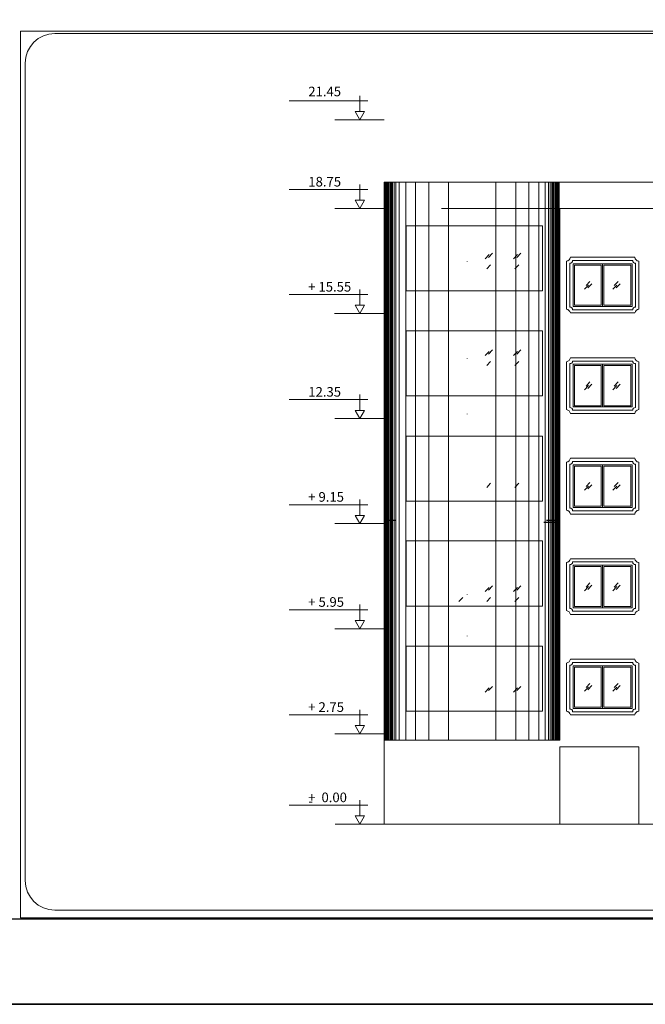
# Model space of a CAD drawing. Units: millimetres. Extents: x 1427 to 1625, y -153 to 54.
# Drawn here: x 1507 to 1526, y -105 to -75 of the extents above; entities that cross this region are included whole.
import ezdxf

# ---------------------------------------------------------------- set-up
doc = ezdxf.new("R2010")
doc.units = ezdxf.units.MM
doc.layers.get('0').update_dxf_attribs({"lineweight": 5})
for name, color, linetype in [('1', 7, 'Continuous'), ('2', 2, 'Continuous'), ('CADR', 132, 'Continuous')]:
    doc.layers.add(name, color=color, linetype=linetype)
doc.layers.add('plan', color=7, linetype='Continuous', lineweight=5)
doc.layers.add('text', color=1, linetype='Continuous', lineweight=9)
doc.styles.get("Standard").update_dxf_attribs({"font": 'andlso.ttf'})

msp = doc.modelspace()

# ---------------------------------------------------------------- linework, layer by layer
at = {"color": 0}
for p, q in [((1506.709, -75.632, 0), (1546.709, -75.632, 0)), ((1506.709, -75.632, 0), (1506.709, -102.632, 0)), ((1506.709, -102.632, 0), (1546.709, -102.632, 0))]:
    msp.add_line(p, q, dxfattribs=at)
at = {"layer": '1', "color": 0}
for p, q in [((1518.118, -90.532), (1517.95, -90.532)), ((1523.135, -90.532), (1522.726, -90.532))]:
    msp.add_line(p, q, dxfattribs=at)
at = {"layer": '2', "color": 0, "extrusion": (0, -0.173648, -0.984808)}
msp.add_line((1522.641, -90.582), (1523.135, -90.582), dxfattribs=at)
at = {"layer": 'CADR', "color": 4, "flags": 128}
msp.add_lwpolyline([(1592.34, -102.67), (1592.34, 10.788), (1429.34, 10.788), (1429.34, -102.67)], close=True, dxfattribs=at)
at = {"layer": 'CADR', "color": 2, "flags": 128}
msp.add_lwpolyline([(1426.777, -105.27), (1594.94, -105.27)], dxfattribs=at)
msp.add_lwpolyline([(1426.777, -105.27), (1594.94, -105.27)], close=True, dxfattribs=at)
at = {"layer": 'plan', "color": 1, "ltscale": 0.03}
for p, q in [((1507.759, -75.704, 0), (1545.659, -75.704, 0)), ((1506.859, -76.604, 0), (1506.859, -101.504, 0)), ((1507.759, -102.404, 0), (1545.659, -102.404, 0))]:
    msp.add_line(p, q, dxfattribs=at)
at = {"layer": 'plan', "color": 7, "ltscale": 0.03}
for p, q in [((1517.047, -78.082, 0), (1517.047, -77.599, 0)), ((1517.286, -77.754, 0), (1514.897, -77.754, 0)), ((1517.047, -78.332, 0), (1516.903, -78.082, 0)), ((1517.19, -78.082, 0), (1516.903, -78.082, 0)), ((1517.047, -78.332, 0), (1517.19, -78.082, 0)), ((1517.787, -78.332, 0), (1516.279, -78.332, 0)), ((1517.047, -80.782, 0), (1517.047, -80.299, 0)), ((1517.286, -80.454, 0), (1514.897, -80.454, 0)), ((1517.047, -81.032, 0), (1516.903, -80.782, 0)), ((1517.19, -80.782, 0), (1516.903, -80.782, 0)), ((1517.047, -81.032, 0), (1517.19, -80.782, 0)), ((1517.787, -81.032, 0), (1516.279, -81.032, 0)), ((1517.285, -83.654, 0), (1514.895, -83.654, 0)), ((1517.045, -83.982, 0), (1517.045, -83.499, 0)), ((1517.786, -84.232, 0), (1516.277, -84.232, 0)), ((1517.045, -84.232, 0), (1516.901, -83.982, 0)), ((1517.189, -83.982, 0), (1516.901, -83.982, 0)), ((1517.045, -84.232, 0), (1517.189, -83.982, 0)), ((1517.286, -86.854, 0), (1514.896, -86.854, 0)), ((1517.046, -87.182, 0), (1517.046, -86.699, 0)), ((1517.046, -87.432, 0), (1516.902, -87.182, 0)), ((1517.19, -87.182, 0), (1516.902, -87.182, 0)), ((1517.046, -87.432, 0), (1517.19, -87.182, 0)), ((1517.787, -87.432, 0), (1516.278, -87.432, 0)), ((1517.046, -90.382, 0), (1517.046, -89.899, 0)), ((1517.286, -90.054, 0), (1514.896, -90.054, 0)), ((1517.046, -90.632, 0), (1516.902, -90.382, 0)), ((1517.19, -90.382, 0), (1516.902, -90.382, 0)), ((1517.046, -90.632, 0), (1517.19, -90.382, 0)), ((1517.787, -90.632, 0), (1516.278, -90.632, 0)), ((1517.286, -93.254, 0), (1514.897, -93.254, 0)), ((1517.047, -93.582, 0), (1517.047, -93.099, 0)), ((1517.787, -93.832, 0), (1516.279, -93.832, 0)), ((1517.047, -93.832, 0), (1516.903, -93.582, 0)), ((1517.19, -93.582, 0), (1516.903, -93.582, 0)), ((1517.047, -93.832, 0), (1517.19, -93.582, 0)), ((1517.286, -96.454, 0), (1514.897, -96.454, 0)), ((1517.047, -96.782, 0), (1517.047, -96.299, 0)), ((1517.047, -97.032, 0), (1516.903, -96.782, 0)), ((1517.19, -96.782, 0), (1516.903, -96.782, 0)), ((1517.047, -97.032, 0), (1517.19, -96.782, 0)), ((1517.787, -97.032, 0), (1516.279, -97.032, 0)), ((1517.286, -99.204, 0), (1514.897, -99.204, 0)), ((1517.047, -99.532, 0), (1517.047, -99.049, 0)), ((1517.047, -99.782, 0), (1516.903, -99.532, 0)), ((1517.19, -99.532, 0), (1516.903, -99.532, 0)), ((1517.047, -99.782, 0), (1517.19, -99.532, 0)), ((1517.801, -99.782, 0), (1516.292, -99.782, 0))]:
    msp.add_line(p, q, dxfattribs=at)
at = {"layer": 'plan', "ltscale": 0.03}
for p, q in [((1517.781, -80.232, 0), (1539.731, -80.232, 0)), ((1519.531, -81.032, 0), (1539.731, -81.032, 0))]:
    msp.add_line(p, q, dxfattribs=at)
at = {"layer": 'plan', "linetype": 'Continuous', "ltscale": 0.03}
for p, q in [((1517.781, -80.232, 0), (1517.781, -99.782, 0)), ((1517.799, -80.232, 0), (1517.799, -84.43, 0)), ((1517.819, -80.232, 0), (1517.819, -84.428, 0)), ((1517.842, -80.232, 0), (1517.842, -84.428, 0)), ((1517.864, -80.232, 0), (1517.864, -84.428, 0)), ((1517.883, -80.232, 0), (1517.883, -84.428, 0)), ((1517.904, -80.232, 0), (1517.904, -84.43, 0)), ((1517.921, -80.232, 0), (1517.921, -84.43, 0)), ((1517.942, -80.232, 0), (1517.942, -84.43, 0)), ((1517.976, -80.232, 0), (1517.976, -84.43, 0)), ((1518.008, -80.232, 0), (1518.008, -84.43, 0)), ((1518.042, -80.232, 0), (1518.042, -84.43, 0)), ((1518.089, -80.232, 0), (1518.089, -84.43, 0)), ((1518.142, -80.232, 0), (1518.142, -84.43, 0)), ((1518.242, -80.232, 0), (1518.242, -84.428, 0)), ((1518.442, -80.232, 0), (1518.442, -84.43, 0)), ((1518.742, -80.232, 0), (1518.742, -84.43, 0)), ((1519.142, -80.232, 0), (1519.142, -84.43, 0)), ((1519.742, -80.232, 0), (1519.742, -84.43, 0)), ((1521.189, -80.232, 0), (1521.189, -84.43, 0)), ((1521.789, -80.232, 0), (1521.789, -84.43, 0)), ((1522.189, -80.232, 0), (1522.189, -84.43, 0)), ((1522.489, -80.232, 0), (1522.489, -84.43, 0)), ((1522.689, -80.232, 0), (1522.689, -84.43, 0)), ((1522.789, -80.232, 0), (1522.789, -84.43, 0)), ((1522.842, -80.232, 0), (1522.842, -84.43, 0)), ((1522.889, -80.232, 0), (1522.889, -84.43, 0)), ((1522.923, -80.232, 0), (1522.923, -84.43, 0)), ((1522.955, -80.232, 0), (1522.955, -84.43, 0)), ((1522.989, -80.232, 0), (1522.989, -84.43, 0)), ((1523.01, -80.232, 0), (1523.01, -84.43, 0)), ((1523.027, -80.232, 0), (1523.027, -84.43, 0)), ((1523.048, -80.232, 0), (1523.048, -84.43, 0)), ((1523.067, -80.232, 0), (1523.067, -84.43, 0)), ((1523.089, -80.232, 0), (1523.089, -84.43, 0)), ((1523.112, -80.232, 0), (1523.112, -84.43, 0)), ((1523.135, -97.23, 0), (1523.135, -81.032, 0)), ((1523.135, -83.379), (1523.135, -84.432, 0)), ((1517.781, -84.23, 0), (1517.781, -84.43, 0)), ((1517.819, -84.23, 0), (1517.819, -84.43, 0)), ((1517.842, -84.23, 0), (1517.842, -84.43, 0)), ((1517.842, -84.23, 0), (1517.842, -84.43, 0)), ((1517.864, -84.23, 0), (1517.864, -84.43, 0)), ((1517.883, -84.23, 0), (1517.883, -84.43, 0)), ((1517.904, -84.23, 0), (1517.904, -84.43, 0)), ((1517.921, -84.23, 0), (1517.921, -84.43, 0)), ((1517.942, -84.23, 0), (1517.942, -84.43, 0)), ((1517.942, -84.23, 0), (1517.942, -84.43, 0)), ((1517.976, -84.23, 0), (1517.976, -84.43, 0)), ((1518.008, -84.23, 0), (1518.008, -84.43, 0)), ((1518.042, -84.23, 0), (1518.042, -84.43, 0)), ((1518.089, -84.23, 0), (1518.089, -84.43, 0)), ((1518.142, -84.23, 0), (1518.142, -84.43, 0)), ((1518.242, -84.23, 0), (1518.242, -84.43, 0)), ((1518.442, -84.23, 0), (1518.442, -84.43, 0)), ((1518.742, -84.23, 0), (1518.742, -84.43, 0)), ((1518.742, -84.23, 0), (1518.742, -84.43, 0)), ((1519.142, -84.23, 0), (1519.142, -84.43, 0)), ((1519.142, -84.23, 0), (1519.142, -84.43, 0)), ((1519.742, -84.23, 0), (1519.742, -84.43, 0)), ((1521.189, -84.232, 0), (1521.189, -84.432, 0)), ((1521.789, -84.232, 0), (1521.789, -84.432, 0)), ((1521.789, -84.232, 0), (1521.789, -84.432, 0)), ((1522.189, -84.232, 0), (1522.189, -84.432, 0)), ((1522.189, -84.232, 0), (1522.189, -84.432, 0)), ((1522.489, -84.232, 0), (1522.489, -84.432, 0)), ((1522.689, -84.232, 0), (1522.689, -84.432, 0)), ((1522.789, -84.232, 0), (1522.789, -84.432, 0)), ((1522.842, -84.232, 0), (1522.842, -84.432, 0)), ((1522.889, -84.232, 0), (1522.889, -84.432, 0)), ((1522.923, -84.232, 0), (1522.923, -84.432, 0)), ((1522.955, -84.232, 0), (1522.955, -84.432, 0)), ((1522.989, -84.232, 0), (1522.989, -84.432, 0)), ((1522.989, -84.232, 0), (1522.989, -84.432, 0)), ((1523.01, -84.232, 0), (1523.01, -84.432, 0)), ((1523.027, -84.232, 0), (1523.027, -84.432, 0)), ((1523.048, -84.232, 0), (1523.048, -84.432, 0)), ((1523.067, -84.232, 0), (1523.067, -84.432, 0)), ((1523.089, -84.232, 0), (1523.089, -84.432, 0)), ((1523.089, -84.232, 0), (1523.089, -84.432, 0)), ((1523.112, -84.232, 0), (1523.112, -84.432, 0)), ((1517.799, -84.43, 0), (1517.799, -97.23, 0)), ((1517.819, -84.428, 0), (1517.819, -97.228, 0)), ((1517.842, -84.428, 0), (1517.842, -97.228, 0)), ((1517.864, -84.428, 0), (1517.864, -97.228, 0)), ((1517.883, -84.428, 0), (1517.883, -97.228, 0)), ((1517.904, -84.43, 0), (1517.904, -97.23, 0)), ((1517.921, -84.43, 0), (1517.921, -97.23, 0)), ((1517.942, -84.43, 0), (1517.942, -97.23, 0)), ((1517.976, -84.43, 0), (1517.976, -97.23, 0)), ((1518.008, -84.43, 0), (1518.008, -97.23, 0)), ((1518.042, -84.43, 0), (1518.042, -97.23, 0)), ((1518.089, -84.43, 0), (1518.089, -97.23, 0)), ((1518.142, -84.43, 0), (1518.142, -97.23, 0)), ((1518.242, -84.428, 0), (1518.242, -97.228, 0)), ((1518.442, -84.43, 0), (1518.442, -97.23, 0)), ((1518.742, -84.43, 0), (1518.742, -97.23, 0)), ((1519.142, -84.43, 0), (1519.142, -97.23, 0)), ((1519.742, -84.43, 0), (1519.742, -97.23, 0)), ((1521.189, -84.43, 0), (1521.189, -97.23, 0)), ((1521.789, -84.43, 0), (1521.789, -97.23, 0)), ((1522.189, -84.43, 0), (1522.189, -97.23, 0)), ((1522.489, -84.43, 0), (1522.489, -97.23, 0)), ((1522.689, -84.43, 0), (1522.689, -97.23, 0)), ((1522.789, -84.43, 0), (1522.789, -97.23, 0)), ((1522.842, -84.43, 0), (1522.842, -97.23, 0)), ((1522.889, -84.43, 0), (1522.889, -97.23, 0)), ((1522.923, -84.43, 0), (1522.923, -97.23, 0)), ((1522.955, -84.43, 0), (1522.955, -97.23, 0)), ((1522.989, -84.43, 0), (1522.989, -97.23, 0)), ((1523.01, -84.43, 0), (1523.01, -97.23, 0)), ((1523.027, -84.43, 0), (1523.027, -97.23, 0)), ((1523.048, -84.43, 0), (1523.048, -97.23, 0)), ((1523.067, -84.43, 0), (1523.067, -97.23, 0)), ((1523.089, -84.43, 0), (1523.089, -97.23, 0)), ((1523.112, -84.43, 0), (1523.112, -97.23, 0)), ((1523.135, -86.579, 0), (1523.135, -87.636, 0)), ((1517.781, -87.43, 0), (1517.781, -87.63, 0)), ((1517.799, -87.43, 0), (1517.799, -87.63, 0)), ((1517.819, -87.43, 0), (1517.819, -87.63, 0)), ((1517.842, -87.43, 0), (1517.842, -87.63, 0)), ((1517.842, -87.43, 0), (1517.842, -87.63, 0)), ((1517.864, -87.43, 0), (1517.864, -87.63, 0)), ((1517.883, -87.43, 0), (1517.883, -87.63, 0)), ((1517.904, -87.43, 0), (1517.904, -87.63, 0)), ((1517.921, -87.43, 0), (1517.921, -87.63, 0)), ((1517.942, -87.43, 0), (1517.942, -87.63, 0)), ((1517.942, -87.43, 0), (1517.942, -87.63, 0)), ((1517.976, -87.43, 0), (1517.976, -87.63, 0)), ((1518.008, -87.43, 0), (1518.008, -87.63, 0)), ((1518.042, -87.43, 0), (1518.042, -87.63, 0)), ((1518.089, -87.43, 0), (1518.089, -87.63, 0)), ((1518.142, -87.43, 0), (1518.142, -87.63, 0)), ((1518.242, -87.43, 0), (1518.242, -87.63, 0)), ((1518.442, -87.43, 0), (1518.442, -87.63, 0)), ((1518.742, -87.43, 0), (1518.742, -87.63, 0)), ((1518.742, -87.43, 0), (1518.742, -87.63, 0)), ((1519.142, -87.43, 0), (1519.142, -87.63, 0)), ((1519.142, -87.43, 0), (1519.142, -87.63, 0)), ((1519.742, -87.43, 0), (1519.742, -87.63, 0)), ((1522.189, -87.432, 0), (1522.189, -87.632, 0)), ((1522.189, -87.432, 0), (1522.189, -87.632, 0)), ((1522.489, -87.432, 0), (1522.489, -87.632, 0)), ((1522.689, -87.432, 0), (1522.689, -87.632, 0)), ((1522.789, -87.432, 0), (1522.789, -87.632, 0)), ((1522.842, -87.432, 0), (1522.842, -87.632, 0)), ((1522.889, -87.432, 0), (1522.889, -87.632, 0)), ((1522.923, -87.432, 0), (1522.923, -87.632, 0)), ((1522.955, -87.432, 0), (1522.955, -87.632, 0)), ((1522.989, -87.432, 0), (1522.989, -87.632, 0)), ((1522.989, -87.432, 0), (1522.989, -87.632, 0)), ((1523.01, -87.432, 0), (1523.01, -87.632, 0)), ((1523.027, -87.432, 0), (1523.027, -87.632, 0)), ((1523.048, -87.432, 0), (1523.048, -87.632, 0)), ((1523.067, -87.432, 0), (1523.067, -87.632, 0)), ((1523.089, -87.432, 0), (1523.089, -87.632, 0)), ((1523.089, -87.432, 0), (1523.089, -87.632, 0)), ((1523.112, -87.432, 0), (1523.112, -87.632, 0)), ((1523.135, -89.779, 0), (1523.135, -90.832, 0)), ((1517.781, -90.63, 0), (1517.781, -90.83, 0)), ((1517.799, -90.63, 0), (1517.799, -90.83, 0)), ((1517.819, -90.63, 0), (1517.819, -90.83, 0)), ((1517.842, -90.63, 0), (1517.842, -90.83, 0)), ((1517.842, -90.63, 0), (1517.842, -90.83, 0)), ((1517.864, -90.63, 0), (1517.864, -90.83, 0)), ((1517.883, -90.63, 0), (1517.883, -90.83, 0)), ((1517.904, -90.63, 0), (1517.904, -90.83, 0)), ((1517.921, -90.63, 0), (1517.921, -90.83, 0)), ((1517.942, -90.63, 0), (1517.942, -90.83, 0)), ((1517.942, -90.63, 0), (1517.942, -90.83, 0)), ((1517.976, -90.63, 0), (1517.976, -90.83, 0)), ((1518.008, -90.63, 0), (1518.008, -90.83, 0)), ((1518.042, -90.63, 0), (1518.042, -90.83, 0)), ((1518.089, -90.63, 0), (1518.089, -90.83, 0)), ((1518.142, -90.63, 0), (1518.142, -90.83, 0)), ((1518.242, -90.63, 0), (1518.242, -90.83, 0)), ((1518.442, -90.63, 0), (1518.442, -90.83, 0)), ((1518.742, -90.63, 0), (1518.742, -90.83, 0)), ((1518.742, -90.63, 0), (1518.742, -90.83, 0)), ((1519.142, -90.63, 0), (1519.142, -90.83, 0)), ((1519.142, -90.63, 0), (1519.142, -90.83, 0)), ((1519.742, -90.63, 0), (1519.742, -90.83, 0)), ((1522.189, -90.632, 0), (1522.189, -90.832, 0)), ((1522.189, -90.632, 0), (1522.189, -90.832, 0)), ((1522.489, -90.632, 0), (1522.489, -90.832, 0)), ((1522.689, -90.632, 0), (1522.689, -90.832, 0)), ((1522.789, -90.632, 0), (1522.789, -90.832, 0)), ((1522.842, -90.632, 0), (1522.842, -90.832, 0)), ((1522.889, -90.632, 0), (1522.889, -90.832, 0)), ((1522.923, -90.632, 0), (1522.923, -90.832, 0)), ((1522.955, -90.632, 0), (1522.955, -90.832, 0)), ((1522.989, -90.632, 0), (1522.989, -90.832, 0)), ((1522.989, -90.632, 0), (1522.989, -90.832, 0)), ((1523.01, -90.632, 0), (1523.01, -90.832, 0)), ((1523.027, -90.632, 0), (1523.027, -90.832, 0)), ((1523.048, -90.632, 0), (1523.048, -90.832, 0)), ((1523.067, -90.632, 0), (1523.067, -90.832, 0)), ((1523.089, -90.632, 0), (1523.089, -90.832, 0)), ((1523.089, -90.632, 0), (1523.089, -90.832, 0)), ((1523.112, -90.632, 0), (1523.112, -90.832, 0)), ((1523.112, -90.832, 0), (1523.135, -90.832, 0)), ((1523.135, -92.979, 0), (1523.135, -94.032, 0)), ((1517.781, -93.83, 0), (1517.781, -94.03, 0)), ((1517.799, -93.83, 0), (1517.799, -94.03, 0)), ((1517.819, -93.83, 0), (1517.819, -94.03, 0)), ((1517.842, -93.83, 0), (1517.842, -94.03, 0)), ((1517.842, -93.83, 0), (1517.842, -94.03, 0)), ((1517.864, -93.83, 0), (1517.864, -94.03, 0)), ((1517.883, -93.83, 0), (1517.883, -94.03, 0)), ((1517.904, -93.83, 0), (1517.904, -94.03, 0)), ((1517.921, -93.83, 0), (1517.921, -94.03, 0)), ((1517.942, -93.83, 0), (1517.942, -94.03, 0)), ((1517.942, -93.83, 0), (1517.942, -94.03, 0)), ((1517.976, -93.83, 0), (1517.976, -94.03, 0)), ((1518.008, -93.83, 0), (1518.008, -94.03, 0)), ((1518.042, -93.83, 0), (1518.042, -94.03, 0)), ((1518.089, -93.83, 0), (1518.089, -94.03, 0)), ((1518.142, -93.83, 0), (1518.142, -94.03, 0)), ((1518.242, -93.83, 0), (1518.242, -94.03, 0)), ((1518.442, -93.83, 0), (1518.442, -94.03, 0)), ((1518.742, -93.83, 0), (1518.742, -94.03, 0)), ((1518.742, -93.83, 0), (1518.742, -94.03, 0)), ((1519.142, -93.83, 0), (1519.142, -94.03, 0)), ((1519.142, -93.83, 0), (1519.142, -94.03, 0)), ((1519.742, -93.83, 0), (1519.742, -94.03, 0)), ((1522.489, -93.832, 0), (1522.489, -94.032, 0)), ((1522.689, -93.832, 0), (1522.689, -94.032, 0)), ((1522.789, -93.832, 0), (1522.789, -94.032, 0)), ((1522.842, -93.832, 0), (1522.842, -94.032, 0)), ((1522.889, -93.832, 0), (1522.889, -94.032, 0)), ((1522.923, -93.832, 0), (1522.923, -94.032, 0)), ((1522.955, -93.832, 0), (1522.955, -94.032, 0)), ((1522.989, -93.832, 0), (1522.989, -94.032, 0)), ((1522.989, -93.832, 0), (1522.989, -94.032, 0)), ((1523.01, -93.832, 0), (1523.01, -94.032, 0)), ((1523.027, -93.832, 0), (1523.027, -94.032, 0)), ((1523.048, -93.832, 0), (1523.048, -94.032, 0)), ((1523.067, -93.832, 0), (1523.067, -94.032, 0)), ((1523.089, -93.832, 0), (1523.089, -94.032, 0)), ((1523.089, -93.832, 0), (1523.089, -94.032, 0)), ((1523.112, -93.832, 0), (1523.112, -94.032, 0)), ((1523.135, -96.177, 0), (1523.135, -97.23, 0)), ((1517.781, -97.03, 0), (1517.781, -97.23, 0)), ((1517.799, -97.03, 0), (1517.799, -97.23, 0)), ((1517.819, -97.03, 0), (1517.819, -97.23, 0)), ((1517.842, -97.03, 0), (1517.842, -97.23, 0)), ((1517.842, -97.03, 0), (1517.842, -97.23, 0)), ((1517.864, -97.03, 0), (1517.864, -97.23, 0)), ((1517.883, -97.03, 0), (1517.883, -97.23, 0)), ((1517.904, -97.03, 0), (1517.904, -97.23, 0)), ((1517.921, -97.03, 0), (1517.921, -97.23, 0)), ((1517.942, -97.03, 0), (1517.942, -97.23, 0)), ((1517.942, -97.03, 0), (1517.942, -97.23, 0)), ((1517.976, -97.03, 0), (1517.976, -97.23, 0)), ((1518.008, -97.03, 0), (1518.008, -97.23, 0)), ((1518.042, -97.03, 0), (1518.042, -97.23, 0)), ((1518.089, -97.03, 0), (1518.089, -97.23, 0)), ((1518.142, -97.03, 0), (1518.142, -97.23, 0)), ((1518.242, -97.03, 0), (1518.242, -97.23, 0)), ((1518.442, -97.03, 0), (1518.442, -97.23, 0)), ((1518.742, -97.03, 0), (1518.742, -97.23, 0)), ((1518.742, -97.03, 0), (1518.742, -97.23, 0)), ((1519.142, -97.03, 0), (1519.142, -97.23, 0)), ((1519.142, -97.03, 0), (1519.142, -97.23, 0)), ((1519.742, -97.03, 0), (1519.742, -97.23, 0)), ((1521.189, -97.032, 0), (1521.189, -97.232, 0)), ((1521.789, -97.032, 0), (1521.789, -97.232, 0)), ((1521.789, -97.032, 0), (1521.789, -97.232, 0)), ((1522.189, -97.032, 0), (1522.189, -97.232, 0)), ((1522.189, -97.032, 0), (1522.189, -97.232, 0)), ((1522.489, -97.032, 0), (1522.489, -97.232, 0)), ((1522.689, -97.032, 0), (1522.689, -97.232, 0)), ((1522.789, -97.032, 0), (1522.789, -97.232, 0)), ((1522.842, -97.032, 0), (1522.842, -97.232, 0)), ((1522.889, -97.032, 0), (1522.889, -97.232, 0)), ((1522.923, -97.032, 0), (1522.923, -97.232, 0)), ((1522.955, -97.032, 0), (1522.955, -97.232, 0)), ((1522.989, -97.032, 0), (1522.989, -97.232, 0)), ((1522.989, -97.032, 0), (1522.989, -97.232, 0)), ((1523.01, -97.032, 0), (1523.01, -97.232, 0)), ((1523.027, -97.032, 0), (1523.027, -97.232, 0)), ((1523.048, -97.032, 0), (1523.048, -97.232, 0)), ((1523.067, -97.032, 0), (1523.067, -97.232, 0)), ((1523.089, -97.032, 0), (1523.089, -97.232, 0)), ((1523.089, -97.032, 0), (1523.089, -97.232, 0)), ((1523.112, -97.032, 0), (1523.112, -97.232, 0)), ((1523.135, -97.23, 0), (1523.135, -97.032, 0)), ((1518.043, -97.23, 0), (1517.781, -97.23, 0)), ((1517.781, -97.23, 0), (1523.135, -97.23, 0)), ((1523.135, -97.432, 0), (1523.135, -99.782, 0)), ((1523.135, -97.432, 0), (1523.135, -98.184, 0)), ((1525.535, -97.432, 0), (1525.535, -99.782, 0))]:
    msp.add_line(p, q, dxfattribs=at)
at = {"layer": 'plan', "color": 0, "ltscale": 0.03}
for p, q in [((1519.531, -81.032, 0), (1539.731, -81.032, 0)), ((1523.335, -82.639, 0), (1523.335, -84.099, 0)), ((1523.435, -82.699, 0), (1523.435, -84.039, 0)), ((1525.415, -82.519, 0), (1523.455, -82.519, 0)), ((1525.355, -82.619, 0), (1523.515, -82.619, 0)), ((1524.435, -82.719, 0), (1524.435, -84.019, 0)), ((1525.435, -84.039, 0), (1525.435, -82.699, 0)), ((1525.535, -84.099, 0), (1525.535, -82.639, 0)), ((1523.455, -84.209, 0), (1525.415, -84.209, 0)), ((1523.515, -84.119, 0), (1525.355, -84.119, 0)), ((1523.335, -85.699, 0), (1523.335, -87.159, 0)), ((1523.435, -85.759, 0), (1523.435, -87.099, 0)), ((1525.415, -85.579, 0), (1523.455, -85.579, 0)), ((1525.355, -85.679, 0), (1523.515, -85.679, 0)), ((1525.435, -87.099, 0), (1525.435, -85.759, 0)), ((1525.535, -87.159, 0), (1525.535, -85.699, 0)), ((1524.435, -85.779, 0), (1524.435, -87.079, 0)), ((1523.515, -87.179, 0), (1525.355, -87.179, 0)), ((1523.455, -87.279, 0), (1525.415, -87.279, 0)), ((1523.335, -88.759, 0), (1523.335, -90.219, 0)), ((1525.415, -88.639, 0), (1523.455, -88.639, 0)), ((1525.355, -88.739, 0), (1523.515, -88.739, 0)), ((1525.535, -90.219, 0), (1525.535, -88.759, 0)), ((1523.435, -88.819, 0), (1523.435, -90.159, 0)), ((1524.435, -88.839, 0), (1524.435, -90.139, 0)), ((1525.435, -90.159, 0), (1525.435, -88.819, 0)), ((1523.515, -90.239, 0), (1525.355, -90.239, 0)), ((1523.455, -90.339, 0), (1525.415, -90.339, 0)), ((1525.415, -91.699, 0), (1523.455, -91.699, 0)), ((1523.335, -91.819, 0), (1523.335, -93.279, 0)), ((1523.435, -91.879, 0), (1523.435, -93.219, 0)), ((1525.355, -91.799, 0), (1523.515, -91.799, 0)), ((1524.435, -91.899, 0), (1524.435, -93.199, 0)), ((1525.435, -93.219, 0), (1525.435, -91.879, 0)), ((1525.535, -93.279, 0), (1525.535, -91.819, 0)), ((1523.455, -93.399, 0), (1525.415, -93.399, 0)), ((1523.515, -93.299, 0), (1525.355, -93.299, 0)), ((1523.335, -94.879, 0), (1523.335, -96.339, 0)), ((1523.435, -94.939, 0), (1523.435, -96.279, 0)), ((1525.415, -94.759, 0), (1523.455, -94.759, 0)), ((1525.355, -94.859, 0), (1523.515, -94.859, 0)), ((1524.435, -94.959, 0), (1524.435, -96.259, 0)), ((1525.435, -96.279, 0), (1525.435, -94.939, 0)), ((1525.535, -96.339, 0), (1525.535, -94.879, 0)), ((1523.455, -96.459, 0), (1525.415, -96.459, 0)), ((1523.515, -96.359, 0), (1525.355, -96.359, 0)), ((1523.135, -97.432, 0), (1525.535, -97.432, 0)), ((1517.781, -99.782, 0), (1539.731, -99.782, 0))]:
    msp.add_line(p, q, dxfattribs=at)
at = {"layer": 'plan', "color": 5, "ltscale": 0.03}
for p, q in [((1520.981, -82.438, 0), (1520.862, -82.566, 0)), ((1521.08, -82.396, 0), (1520.961, -82.524, 0)), ((1521.842, -82.438, 0), (1521.723, -82.566, 0)), ((1521.941, -82.396, 0), (1521.822, -82.524, 0)), ((1521.025, -82.746, 0), (1520.906, -82.873, 0)), ((1521.886, -82.746, 0), (1521.767, -82.873, 0)), ((1524.049, -83.255, 0), (1523.93, -83.383, 0)), ((1524.104, -83.325, 0), (1523.985, -83.453, 0)), ((1524.91, -83.255, 0), (1524.791, -83.383, 0)), ((1524.966, -83.325, 0), (1524.846, -83.453, 0)), ((1524.006, -83.368, 0), (1523.886, -83.495, 0)), ((1524.867, -83.368, 0), (1524.748, -83.495, 0)), ((1520.981, -85.384, 0), (1520.862, -85.512, 0)), ((1521.08, -85.342, 0), (1520.961, -85.469, 0)), ((1521.842, -85.384, 0), (1521.723, -85.512, 0)), ((1521.941, -85.342, 0), (1521.822, -85.469, 0)), ((1521.025, -85.692, 0), (1520.906, -85.819, 0)), ((1521.886, -85.692, 0), (1521.767, -85.819, 0)), ((1524.049, -86.315, 0), (1523.93, -86.443, 0)), ((1524.91, -86.315, 0), (1524.791, -86.443, 0)), ((1524.006, -86.428, 0), (1523.886, -86.555, 0)), ((1524.104, -86.385, 0), (1523.985, -86.513, 0)), ((1524.867, -86.428, 0), (1524.748, -86.555, 0)), ((1524.966, -86.385, 0), (1524.846, -86.513, 0)), ((1521.025, -89.399, 0), (1520.906, -89.526, 0)), ((1521.886, -89.399, 0), (1521.767, -89.526, 0)), ((1524.006, -89.488, 0), (1523.886, -89.615, 0)), ((1524.049, -89.375, 0), (1523.93, -89.503, 0)), ((1524.104, -89.445, 0), (1523.985, -89.573, 0)), ((1524.867, -89.488, 0), (1524.748, -89.615, 0)), ((1524.91, -89.375, 0), (1524.791, -89.503, 0)), ((1524.966, -89.445, 0), (1524.846, -89.573, 0)), ((1520.981, -92.572, 0), (1520.862, -92.699, 0)), ((1521.08, -92.529, 0), (1520.961, -92.657, 0)), ((1521.842, -92.572, 0), (1521.723, -92.699, 0)), ((1521.941, -92.529, 0), (1521.822, -92.657, 0)), ((1524.006, -92.548, 0), (1523.886, -92.675, 0)), ((1524.049, -92.435, 0), (1523.93, -92.563, 0)), ((1524.104, -92.505, 0), (1523.985, -92.633, 0)), ((1524.867, -92.548, 0), (1524.748, -92.675, 0)), ((1524.91, -92.435, 0), (1524.791, -92.563, 0)), ((1524.966, -92.505, 0), (1524.846, -92.633, 0)), ((1520.181, -92.879, 0), (1520.062, -93.006, 0)), ((1521.025, -92.879, 0), (1520.906, -93.006, 0)), ((1521.886, -92.879, 0), (1521.767, -93.006, 0)), ((1520.981, -95.632, 0), (1520.862, -95.759, 0)), ((1521.08, -95.589, 0), (1520.961, -95.717, 0)), ((1521.842, -95.632, 0), (1521.723, -95.759, 0)), ((1521.941, -95.589, 0), (1521.822, -95.717, 0)), ((1524.006, -95.608, 0), (1523.886, -95.735, 0)), ((1524.049, -95.495, 0), (1523.93, -95.623, 0)), ((1524.104, -95.565, 0), (1523.985, -95.693, 0)), ((1524.867, -95.608, 0), (1524.748, -95.735, 0)), ((1524.91, -95.495, 0), (1524.791, -95.623, 0)), ((1524.966, -95.565, 0), (1524.846, -95.693, 0))]:
    msp.add_line(p, q, dxfattribs=at)
at = {"layer": 'plan', "color": 2, "ltscale": 0.03}
for p, q in [((1520.311, -82.656, 0), (1520.311, -82.644, 0)), ((1520.311, -85.602, 0), (1520.311, -85.59, 0)), ((1520.311, -87.3, 0), (1520.311, -87.288, 0)), ((1520.311, -92.789, 0), (1520.311, -92.777, 0)), ((1520.311, -94.061, 0), (1520.311, -94.049, 0))]:
    msp.add_line(p, q, dxfattribs=at)
at = {"layer": 'plan', "color": 1, "ltscale": 0.03, "elevation": 0}
for points in [[(1518.459, -81.559), (1522.607, -81.559), (1522.607, -83.544), (1518.459, -83.544)], [(1523.575, -82.759), (1524.395, -82.759), (1524.395, -83.979), (1523.575, -83.979)], [(1525.295, -82.759), (1524.475, -82.759), (1524.475, -83.979), (1525.295, -83.979)], [(1518.459, -84.759), (1522.607, -84.759), (1522.607, -86.744), (1518.459, -86.744)], [(1523.575, -85.819), (1524.395, -85.819), (1524.395, -87.039), (1523.575, -87.039)], [(1525.295, -85.819), (1524.475, -85.819), (1524.475, -87.039), (1525.295, -87.039)], [(1518.459, -87.963), (1522.607, -87.963), (1522.607, -89.947), (1518.459, -89.947)], [(1523.575, -88.879), (1524.395, -88.879), (1524.395, -90.099), (1523.575, -90.099)], [(1525.295, -88.879), (1524.475, -88.879), (1524.475, -90.099), (1525.295, -90.099)], [(1518.459, -91.159), (1522.607, -91.159), (1522.607, -93.144), (1518.459, -93.144)], [(1523.575, -91.939), (1524.395, -91.939), (1524.395, -93.159), (1523.575, -93.159)], [(1525.295, -91.939), (1524.475, -91.939), (1524.475, -93.159), (1525.295, -93.159)], [(1518.459, -94.359), (1522.607, -94.359), (1522.607, -96.344), (1518.459, -96.344)], [(1523.575, -94.999), (1524.395, -94.999), (1524.395, -96.219), (1523.575, -96.219)], [(1525.295, -94.999), (1524.475, -94.999), (1524.475, -96.219), (1525.295, -96.219)]]:
    msp.add_lwpolyline(points, close=True, dxfattribs=at)
at = {"layer": 'plan', "color": 0, "ltscale": 0.03, "elevation": 0}
for points in [[(1525.335, -82.719), (1523.535, -82.719), (1523.535, -84.019), (1525.335, -84.019)], [(1523.535, -82.719), (1524.435, -82.719), (1524.435, -84.019), (1523.535, -84.019)], [(1525.335, -82.719), (1523.535, -82.719), (1523.535, -84.019), (1525.335, -84.019)], [(1525.335, -82.719), (1524.435, -82.719), (1524.435, -84.019), (1525.335, -84.019)], [(1525.335, -85.779), (1523.535, -85.779), (1523.535, -87.079), (1525.335, -87.079)], [(1523.535, -85.779), (1524.435, -85.779), (1524.435, -87.079), (1523.535, -87.079)], [(1525.335, -85.779), (1523.535, -85.779), (1523.535, -87.079), (1525.335, -87.079)], [(1525.335, -85.779), (1524.435, -85.779), (1524.435, -87.079), (1525.335, -87.079)], [(1525.335, -88.839), (1523.535, -88.839), (1523.535, -90.139), (1525.335, -90.139)], [(1523.535, -88.839), (1524.435, -88.839), (1524.435, -90.139), (1523.535, -90.139)], [(1525.335, -88.839), (1523.535, -88.839), (1523.535, -90.139), (1525.335, -90.139)], [(1525.335, -88.839), (1524.435, -88.839), (1524.435, -90.139), (1525.335, -90.139)], [(1525.335, -91.899), (1523.535, -91.899), (1523.535, -93.199), (1525.335, -93.199)], [(1523.535, -91.899), (1524.435, -91.899), (1524.435, -93.199), (1523.535, -93.199)], [(1525.335, -91.899), (1523.535, -91.899), (1523.535, -93.199), (1525.335, -93.199)], [(1525.335, -91.899), (1524.435, -91.899), (1524.435, -93.199), (1525.335, -93.199)], [(1525.335, -94.959), (1523.535, -94.959), (1523.535, -96.259), (1525.335, -96.259)], [(1523.535, -94.959), (1524.435, -94.959), (1524.435, -96.259), (1523.535, -96.259)], [(1525.335, -94.959), (1523.535, -94.959), (1523.535, -96.259), (1525.335, -96.259)], [(1525.335, -94.959), (1524.435, -94.959), (1524.435, -96.259), (1525.335, -96.259)]]:
    msp.add_lwpolyline(points, close=True, dxfattribs=at)
at = {"layer": 'plan', "color": 1, "ltscale": 0.03}
for centre, start, end in [((1507.759, -76.604, 0), 90, 180), ((1507.759, -101.504, 0), 180, 270)]:
    msp.add_arc(centre, 0.9, start, end, dxfattribs=at)
at = {"layer": 'plan', "color": 0, "ltscale": 0.03}
for centre, radius, start, end in [((1523.312, -82.496, 0), 0.145, 279.1695, 350.8305), ((1523.45, -82.633, 0), 0.067, 257.4362, 12.5638), ((1525.42, -82.633, 0), 0.067, 167.4362, 282.5638), ((1525.558, -82.496, 0), 0.145, 189.1695, 260.8305), ((1523.312, -84.242, 0), 0.145, 13.1996, 80.8305), ((1523.45, -84.104, 0), 0.067, 347.4362, 102.5638), ((1525.42, -84.104, 0), 0.067, 77.4362, 192.5638), ((1525.558, -84.242, 0), 0.145, 99.1695, 166.8004), ((1523.312, -85.556, 0), 0.145, 279.1695, 350.8305), ((1523.45, -85.693, 0), 0.067, 257.4362, 12.5638), ((1525.42, -85.693, 0), 0.067, 167.4362, 282.5638), ((1525.558, -85.556, 0), 0.145, 189.1695, 260.8305), ((1523.312, -87.302, 0), 0.145, 9.1695, 80.8305), ((1523.45, -87.164, 0), 0.067, 347.4362, 102.5638), ((1525.42, -87.164, 0), 0.067, 77.4362, 192.5638), ((1525.558, -87.302, 0), 0.145, 99.1695, 170.8305), ((1523.312, -88.616, 0), 0.145, 279.1695, 350.8305), ((1523.45, -88.753, 0), 0.067, 257.4362, 12.5638), ((1525.42, -88.753, 0), 0.067, 167.4362, 282.5638), ((1525.558, -88.616, 0), 0.145, 189.1695, 260.8305), ((1523.312, -90.362, 0), 0.145, 9.1695, 80.8305), ((1523.45, -90.224, 0), 0.067, 347.4362, 102.5638), ((1525.42, -90.224, 0), 0.067, 77.4362, 192.5638), ((1525.558, -90.362, 0), 0.145, 99.1695, 170.8305), ((1523.312, -91.676, 0), 0.145, 279.1695, 350.8305), ((1525.558, -91.676, 0), 0.145, 189.1695, 260.8305), ((1523.45, -91.813, 0), 0.067, 257.4362, 12.5638), ((1525.42, -91.813, 0), 0.067, 167.4362, 282.5638), ((1523.45, -93.284, 0), 0.067, 347.4362, 102.5638), ((1525.42, -93.284, 0), 0.067, 77.4362, 192.5638), ((1523.312, -93.422, 0), 0.145, 9.1695, 80.8305), ((1525.558, -93.422, 0), 0.145, 99.1695, 170.8305), ((1523.312, -94.736, 0), 0.145, 279.1695, 350.8305), ((1523.45, -94.873, 0), 0.067, 257.4362, 12.5638), ((1525.42, -94.873, 0), 0.067, 167.4362, 282.5638), ((1525.558, -94.736, 0), 0.145, 189.1695, 260.8305), ((1523.312, -96.482, 0), 0.145, 9.1695, 80.8305), ((1523.45, -96.344, 0), 0.067, 347.4362, 102.5638), ((1525.42, -96.344, 0), 0.067, 77.4362, 192.5638), ((1525.558, -96.482, 0), 0.145, 99.1695, 170.8305)]:
    msp.add_arc(centre, radius, start, end, dxfattribs=at)

# ---------------------------------------------------------------- texts
at = {"layer": 'text', "color": 7, "linetype": 'ByBlock'}
for s, height, p in [('21.45', 0.2925, (1515.476, -77.616, 0)), ('18.75', 0.2925, (1515.476, -80.364, 0)), ('+ 15.55', 0.2925, (1515.474, -83.564, 0)), ('12.35', 0.2925, (1515.475, -86.764, 0)), ('+ 9.15', 0.2925, (1515.475, -89.964, 0)), ('+ 5.95', 0.2925, (1515.476, -93.164, 0)), ('+ 2.75', 0.2925, (1515.476, -96.364, 0)), ('+  0.00', 0.2925, (1515.476, -99.114, 0)), ('-', 0.293, (1515.476, -99.224, 0))]:
    msp.add_text(s, height=height, dxfattribs=at).set_placement(p)

doc.saveas('drawing.dxf')
